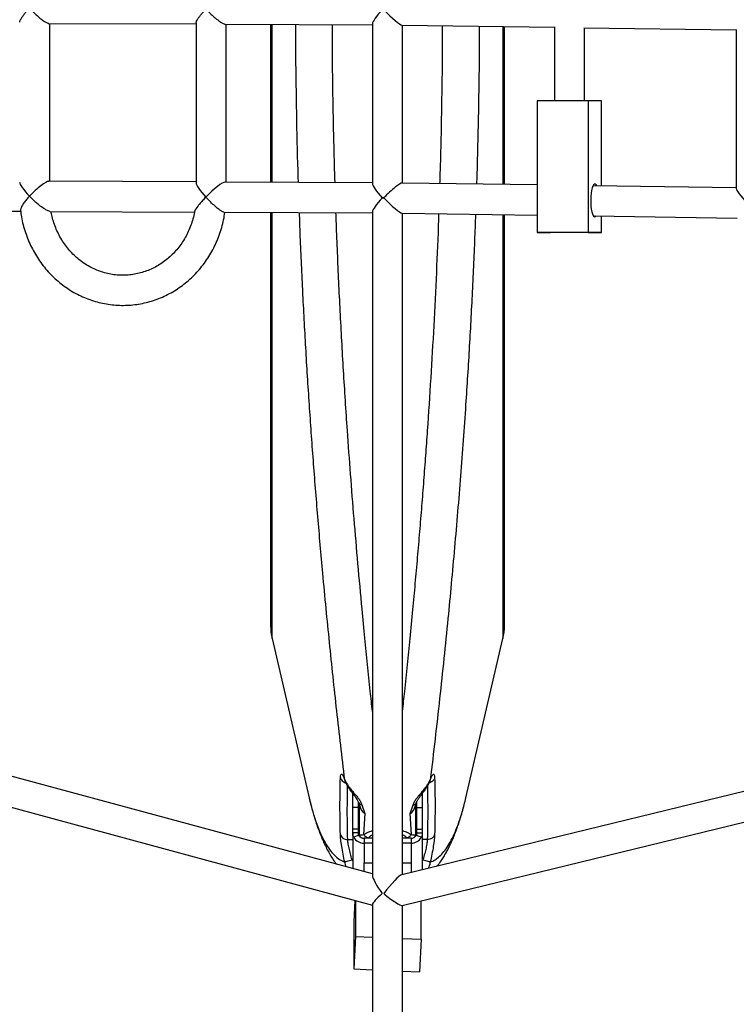
# Model space of a CAD drawing. Units: millimetres. Extents: x 3178 to 17331, y 14985 to 26636.
# Drawn here: x 9555 to 9936, y 22094 to 22617 of the extents above; entities that cross this region are included whole.
import ezdxf

# ---------------------------------------------------------------- set-up
doc = ezdxf.new("R2010")
doc.units = ezdxf.units.MM
doc.header["$LTSCALE"] = 100

msp = doc.modelspace()

# ---------------------------------------------------------------- linework, layer by layer
at = {"color": 7, "linetype": 'Continuous', "lineweight": 25}
for p, q in [((9569.8, 22615.27), (9648.51, 22614.93)), ((9570.62, 22531.27), (9570.63, 22615.27)), ((9648.51, 22615.42), (9648.48, 22530.44)), ((9664.02, 22614.86), (9742.38, 22614.52)), ((9664.48, 22530.86), (9664.51, 22614.86)), ((9688.17, 22614.76), (9688.17, 22530.76)), ((9742.38, 22615.01), (9742.38, 22530.03)), ((9758.12, 22614.37), (9839.15, 22613.18)), ((9758.38, 22530.37), (9758.38, 22614.37)), ((9812.59, 22529.58), (9812.59, 22613.57)), ((9839.15, 22613.44), (9839.14, 22574.11)), ((9854.89, 22612.95), (9935.92, 22611.77)), ((9855.14, 22574.11), (9855.15, 22612.95)), ((9935.92, 22612.02), (9935.88, 22527.51)), ((9830.06, 22574.1), (9830.04, 22504.1)), ((9857.15, 22574.11), (9830.06, 22574.1)), ((9857.15, 22574.11), (9857.13, 22504.11)), ((9864.22, 22574.04), (9857.15, 22574.11)), ((9864.21, 22528.82), (9864.22, 22574.04)), ((9648.48, 22530.93), (9570.13, 22531.27)), ((9742.38, 22530.52), (9663.99, 22530.86)), ((9830.05, 22529.32), (9758.13, 22530.37)), ((9935.88, 22527.77), (9859.67, 22528.89)), ((9480.72, 22515.66), (9555.17, 22515.34)), ((9570.85, 22515.27), (9647.69, 22514.93)), ((9663.41, 22514.87), (9742.38, 22514.52)), ((9688.17, 22514.76), (9688.17, 22294.97)), ((9742.38, 22515.01), (9742.38, 22162.15)), ((9758.12, 22514.37), (9830.04, 22513.32)), ((9758.38, 22162.67), (9758.38, 22514.37)), ((9812.59, 22294.97), (9812.59, 22513.57)), ((9859.9, 22512.88), (9936.43, 22511.76)), ((9864.21, 22504.04), (9864.21, 22512.82)), ((9857.13, 22504.11), (9830.04, 22504.1)), ((9830.04, 22504.1), (9837.11, 22504.02)), ((9864.21, 22504.04), (9837.11, 22504.02)), ((9857.13, 22504.11), (9864.21, 22504.04)), ((9688.96, 22288.17), (9708.69, 22203.45)), ((9792.07, 22203.46), (9811.81, 22288.17)), ((9742.38, 22162.94), (9382.62, 22260.32)), ((10129.46, 22253.1), (9757.97, 22162.57)), ((9382.12, 22243.88), (9742.38, 22146.36)), ((9758.23, 22146.17), (10129.46, 22236.63)), ((9731.88, 22198.22), (9731.88, 22205.5)), ((9732.03, 22205.51), (9732.23, 22205.26)), ((9732.39, 22206.17), (9732.11, 22206.49)), ((9768.65, 22206.49), (9768.37, 22206.17)), ((9768.54, 22205.26), (9768.74, 22205.51)), ((9768.88, 22205.78), (9768.88, 22198.22)), ((9708.7, 22203.45), (9708.75, 22203.21)), ((9734.88, 22198.22), (9734.88, 22201.03)), ((9735.38, 22200.44), (9735.38, 22183.8)), ((9736.8, 22199.74), (9738.26, 22195.05)), ((9762.5, 22195.05), (9763.96, 22199.74)), ((9765.38, 22183.8), (9765.38, 22199.87)), ((9765.88, 22201.25), (9765.88, 22198.22)), ((9734.88, 22198.22), (9731.88, 22198.22)), ((9731.88, 22186.76), (9731.88, 22198.22)), ((9734.88, 22186.76), (9734.88, 22198.22)), ((9738.26, 22195.05), (9737.65, 22183.86)), ((9763.12, 22183.86), (9762.5, 22195.05)), ((9765.17, 22199.14), (9764.93, 22198.42)), ((9765.88, 22198.22), (9768.88, 22198.22)), ((9765.88, 22198.22), (9765.88, 22186.76)), ((9768.88, 22198.22), (9768.88, 22186.76)), ((9734.88, 22186.76), (9731.88, 22186.76)), ((9731.88, 22184.84), (9731.88, 22186.76)), ((9731.88, 22184.84), (9731.88, 22165.78)), ((9734.88, 22184.84), (9731.88, 22184.84)), ((9734.88, 22184.84), (9734.88, 22186.76)), ((9765.88, 22186.76), (9768.88, 22186.76)), ((9765.88, 22186.76), (9765.88, 22184.84)), ((9765.88, 22184.84), (9768.88, 22184.84)), ((9768.88, 22186.76), (9768.88, 22184.84)), ((9768.88, 22184.84), (9768.88, 22165.23)), ((9735.13, 22183.52), (9732.37, 22182.49)), ((9735.38, 22183.11), (9735.38, 22183.8)), ((9737.88, 22181.94), (9737.88, 22179.35)), ((9742.38, 22181.94), (9737.88, 22181.94)), ((9742.38, 22179.35), (9737.88, 22179.35)), ((9762.88, 22181.94), (9758.38, 22181.94)), ((9762.88, 22179.35), (9758.38, 22179.35)), ((9762.88, 22181.94), (9762.88, 22179.35)), ((9765.38, 22183.11), (9765.38, 22183.8)), ((9765.64, 22183.52), (9768.39, 22182.49)), ((9737.88, 22164.16), (9737.88, 22168.85)), ((9737.88, 22168.85), (9742.38, 22168.85)), ((9758.38, 22168.85), (9762.88, 22168.85)), ((9762.88, 22168.85), (9762.88, 22163.77)), ((9733.06, 22148.89), (9732.41, 22137.47)), ((9733.4, 22148.8), (9733.4, 22129.77)), ((9768.35, 22128.27), (9768.35, 22148.63)), ((9742.38, 22146.65), (9742.38, 21939.31)), ((9758.38, 21938.45), (9758.38, 22146.2)), ((9732.41, 22137.47), (9732.41, 22112.47)), ((9733.4, 22129.77), (9732.41, 22112.47)), ((9733.4, 22129.77), (9742.38, 22129.38)), ((9758.38, 22128.7), (9768.35, 22128.27)), ((9768.35, 22128.27), (9767.37, 22110.97)), ((9732.41, 22112.47), (9742.38, 22112.04)), ((9758.38, 22111.35), (9767.37, 22110.97))]:
    msp.add_line(p, q, dxfattribs=at)
at = {"color": 8, "linetype": 'Continuous', "lineweight": 25}
for p, q in [((9688.96, 22530.75), (9688.96, 22614.75)), ((9688.96, 22288.17), (9688.96, 22514.75)), ((9727.91, 22212.26), (9727.63, 22213.09)), ((9773.13, 22213.09), (9772.85, 22212.26)), ((9735.18, 22183.41), (9735.18, 22200.46)), ((9765.58, 22200.49), (9765.58, 22183.6)), ((9729.2, 22181.29), (9731.88, 22181.29)), ((9735.38, 22183.8), (9735.58, 22182.92)), ((9737.88, 22179.35), (9737.88, 22168.85)), ((9740.14, 22182.17), (9739.99, 22181.94)), ((9760.77, 22181.94), (9760.63, 22182.17)), ((9762.88, 22179.35), (9762.88, 22168.85)), ((9765.19, 22182.96), (9765.38, 22183.8)), ((9771.56, 22181.29), (9768.88, 22181.29)), ((9731.53, 22170.53), (9731.88, 22169.84)), ((9769.24, 22170.53), (9768.88, 22169.84))]:
    msp.add_line(p, q, dxfattribs=at)
at = {"color": 8, "linetype": 'Continuous', "lineweight": 25, "flags": 128}
for points in [[(9811.81, 22613.58), (9811.81, 22603.17), (9811.81, 22592.3), (9811.81, 22581.46), (9811.81, 22570.67), (9811.81, 22559.94), (9811.81, 22549.27), (9811.81, 22538.68), (9811.81, 22529.59)], [(9811.81, 22513.59), (9811.81, 22507.5), (9811.81, 22497.34), (9811.81, 22487.32), (9811.81, 22477.44), (9811.81, 22467.71), (9811.81, 22458.15), (9811.81, 22448.76), (9811.81, 22439.56), (9811.81, 22430.55), (9811.81, 22421.75), (9811.81, 22413.16), (9811.81, 22404.79), (9811.81, 22396.65), (9811.81, 22388.75), (9811.81, 22381.1), (9811.81, 22373.71), (9811.81, 22366.58), (9811.81, 22359.72), (9811.81, 22353.13), (9811.81, 22346.84), (9811.81, 22340.83), (9811.81, 22335.13), (9811.81, 22329.72), (9811.81, 22324.63), (9811.81, 22319.85), (9811.81, 22315.39), (9811.81, 22311.26), (9811.81, 22307.46), (9811.81, 22303.98), (9811.81, 22300.85), (9811.81, 22298.06), (9811.81, 22295.6), (9811.81, 22293.5), (9811.81, 22291.74), (9811.81, 22290.33), (9811.81, 22289.27), (9811.81, 22288.56), (9811.81, 22288.21), (9811.81, 22288.17)]]:
    msp.add_lwpolyline(points, dxfattribs=at)
at = {"color": 7, "linetype": 'Continuous', "lineweight": 25, "flags": 128}
for points in [[(9861.68, 22528.86), (9861.34, 22529.42), (9860.9, 22529.78), (9860.45, 22529.78), (9860.01, 22529.43), (9859.6, 22528.74), (9859.23, 22527.73), (9858.93, 22526.45), (9858.69, 22524.95), (9858.53, 22523.29), (9858.47, 22521.54), (9858.49, 22519.77), (9858.6, 22518.06), (9858.8, 22516.47), (9859.07, 22515.06), (9859.41, 22513.91), (9859.8, 22513.04), (9860.23, 22512.51), (9860.67, 22512.33), (9860.67, 22512.33)], [(9860.67, 22512.33), (9861.12, 22512.5), (9861.44, 22512.86)]]:
    msp.add_lwpolyline(points, dxfattribs=at)
at = {"color": 7, "linetype": 'Continuous', "lineweight": 25}
for centre, radius, start, end in [((9718.17, 22294.97), 30, 180, 193.1141), ((9782.59, 22294.97), 30, 346.8859, 360), ((9737.7, 22185.42), 6.08, 208.8648, 271.7532), ((9737.79, 22184.98), 3.04, 208.8648, 271.7532), ((9762.97, 22184.98), 3.04, 268.2468, 331.1352), ((9763.07, 22185.42), 6.08, 268.2468, 331.1352)]:
    msp.add_arc(centre, radius, start, end, dxfattribs=at)
for centre, major_axis, ratio, start_param, end_param in [((9750.38, 22622.49), (7.88, 7.84), 0.178695, 1.746577, 2.965517), ((9750.38, 22622.49), (-7.93, 8.05), 0.126967, 1.444498, 3.013457), ((9562.62, 22523.3), (-7.87, 7.91), 0.177313, 0.176206, 1.394861), ((9562.62, 22523.3), (7.88, 7.84), 0.178515, 0.175936, 1.747002), ((9656.48, 22522.9), (-7.87, 7.91), 0.177185, 0.176065, 1.39472), ((9656.48, 22522.9), (7.88, 7.84), 0.178644, 0.176076, 1.746861), ((9750.38, 22522.49), (-7.88, 7.91), 0.176987, 0.175923, 1.39458), ((9750.38, 22522.49), (7.94, 7.82), 0.129344, 0.126779, 1.699426), ((9943.87, 22519.65), (-7.93, 8.05), 0.126534, 0.127641, 1.443057), ((9750.38, 22522.49), (7.88, 7.84), 0.178841, 1.746719, 2.965376), ((9750.38, 22522.49), (7.88, 7.84), 0.178841, 1.697884, 1.746719), ((9750.38, 22522.49), (-7.88, 7.91), 0.176987, 1.39458, 1.442476), ((9750.38, 22522.49), (7.94, 7.82), 0.129344, 1.699426, 1.748261), ((9750.38, 22522.49), (-7.93, 8.05), 0.127462, 1.396122, 1.444018), ((9750.38, 22522.49), (-7.93, 8.05), 0.127462, 1.444018, 3.012963), ((9750.38, 22152.49), (-7.81, 10.2), 0.171775, 0.220792, 1.438688), ((9750.38, 22152.49), (7.9, 10.05), 0.126892, 0.160146, 1.668685), ((9750.38, 22152.49), (7.93, 6.07), 0.173632, 1.791588, 3.009484), ((9750.38, 22152.49), (7.96, -6.25), 0.125009, 4.552243, 6.185296)]:
    msp.add_ellipse(centre, major_axis=major_axis, ratio=ratio, start_param=start_param, end_param=end_param, dxfattribs=at)
for points, knots in [([(9554.7, 22615.89), (9554.7, 22616.03), (9554.68, 22616.46), (9555.31, 22617.62), (9556.25, 22619.04), (9557.33, 22620.41), (9558.5, 22621.88), (9559.49, 22622.75), (9559.88, 22623.31), (9559.88, 22623.31)], [0, 0, 0, 0, 0.105755, 0.330639, 0.496652, 0.667578, 0.831576, 0.998536, 1, 1, 1, 1]), ([(9559.88, 22623.31), (9559.88, 22623.31), (9560.26, 22622.76), (9561.3, 22621.89), (9562.73, 22620.42), (9564.29, 22619.03), (9566.03, 22617.57), (9567.76, 22616.31), (9569.3, 22615.42), (9569.85, 22615.34), (9570.11, 22615.31)], [0, 0, 0, 0, 0.001185, 0.133906, 0.268925, 0.40423, 0.543108, 0.725245, 0.871927, 1, 1, 1, 1]), ([(9648.56, 22615.47), (9648.55, 22615.59), (9648.54, 22616.01), (9649.14, 22617.14), (9650.1, 22618.58), (9651.14, 22619.99), (9652.23, 22621.13), (9652.96, 22622.25), (9653.57, 22622.6), (9653.75, 22622.9), (9653.75, 22622.91)], [0, 0, 0, 0, 0.090324, 0.324532, 0.490802, 0.662078, 0.828574, 0.914026, 0.998518, 1, 1, 1, 1]), ([(9653.75, 22622.91), (9653.75, 22622.9), (9653.9, 22622.65), (9654.43, 22622.35), (9655.12, 22621.39), (9656.33, 22620.33), (9657.82, 22618.91), (9659.67, 22617.35), (9661.47, 22616), (9662.93, 22615.17), (9663.75, 22614.81), (9663.94, 22614.89), (9663.97, 22614.91)], [0, 0, 0, 0, 0.001199, 0.058711, 0.116875, 0.233871, 0.374837, 0.51961, 0.717346, 0.84711, 0.973906, 1, 1, 1, 1]), ([(9559.86, 22523.31), (9559.85, 22523.31), (9559.31, 22522.73), (9558.25, 22521.54), (9556.71, 22519.56), (9555.56, 22517.67), (9555.01, 22516.32), (9555.11, 22515.98), (9555.14, 22515.89)], [0, 0, 0, 0, 0.0014811, 0.2043368, 0.413097, 0.6991091, 0.9225514, 1, 1, 1, 1]), ([(9570.8, 22515.32), (9570.76, 22515.3), (9570.58, 22515.24), (9569.67, 22515.59), (9567.97, 22516.47), (9565.85, 22517.93), (9563.73, 22519.61), (9561.79, 22521.34), (9560.52, 22522.61), (9559.86, 22523.31), (9559.86, 22523.31)], [0, 0, 0, 0, 0.031731, 0.14283, 0.289446, 0.502245, 0.65444, 0.810934, 0.998859, 1, 1, 1, 1]), ([(9653.72, 22522.91), (9653.72, 22522.9), (9653.11, 22522.27), (9651.94, 22521), (9650.49, 22519.36), (9649.34, 22517.96), (9648.43, 22516.74), (9647.83, 22515.82), (9647.84, 22515.52), (9647.84, 22515.45)], [0, 0, 0, 0, 0.0013932, 0.2103705, 0.4254441, 0.5796595, 0.7373992, 0.9439616, 1, 1, 1, 1]), ([(9663.35, 22514.93), (9663.29, 22514.91), (9663.03, 22514.84), (9662.12, 22515.29), (9660.61, 22516.29), (9658.87, 22517.76), (9657.14, 22519.38), (9655.49, 22521.03), (9654.36, 22522.22), (9653.72, 22522.9), (9653.72, 22522.91)], [0, 0, 0, 0, 0.046249, 0.183454, 0.3259955, 0.5319264, 0.6676365, 0.8072066, 0.9988017, 1, 1, 1, 1]), ([(9555.09, 22515.88), (9555.24, 22514.72), (9555.58, 22512.13), (9556.46, 22508.19), (9557.66, 22504.09), (9559.15, 22500.08), (9560.92, 22496.21), (9562.95, 22492.48), (9565.23, 22488.93), (9567.77, 22485.56), (9570.53, 22482.4), (9573.5, 22479.46), (9576.67, 22476.77), (9580.02, 22474.33), (9583.53, 22472.16), (9587.18, 22470.27), (9590.95, 22468.67), (9594.83, 22467.38), (9598.78, 22466.38), (9602.79, 22465.7), (9606.84, 22465.33), (9610.9, 22465.28), (9614.95, 22465.55), (9618.97, 22466.13), (9622.94, 22467.02), (9626.83, 22468.21), (9630.63, 22469.71), (9634.32, 22471.5), (9637.87, 22473.57), (9641.27, 22475.91), (9644.49, 22478.51), (9647.53, 22481.35), (9650.36, 22484.43), (9652.97, 22487.71), (9655.34, 22491.2), (9657.46, 22494.86), (9659.32, 22498.67), (9660.91, 22502.62), (9662.22, 22506.69), (9663.23, 22510.73), (9663.66, 22513.44), (9663.86, 22514.74)], [0, 0, 0, 0, 0.021335, 0.047291, 0.073245, 0.099193, 0.125133, 0.151062, 0.17698, 0.202882, 0.228767, 0.254633, 0.280477, 0.3063, 0.332099, 0.357875, 0.383629, 0.409361, 0.435073, 0.460769, 0.486452, 0.512126, 0.537795, 0.563462, 0.589131, 0.614807, 0.640494, 0.666195, 0.691913, 0.717651, 0.743409, 0.769189, 0.794991, 0.820814, 0.846659, 0.872522, 0.898404, 0.924302, 0.950215, 0.976139, 1, 1, 1, 1]), ([(9647.77, 22515.47), (9647.74, 22515.24), (9647.53, 22513.83), (9646.87, 22511.28), (9645.79, 22507.85), (9644.41, 22504.54), (9642.79, 22501.37), (9640.91, 22498.37), (9638.8, 22495.55), (9636.48, 22492.93), (9633.95, 22490.54), (9631.24, 22488.4), (9628.37, 22486.51), (9625.36, 22484.89), (9622.23, 22483.56), (9619, 22482.53), (9615.7, 22481.8), (9612.35, 22481.37), (9608.98, 22481.27), (9605.61, 22481.48), (9602.26, 22482), (9598.97, 22482.84), (9595.76, 22483.98), (9592.66, 22485.41), (9589.68, 22487.13), (9586.85, 22489.12), (9584.19, 22491.37), (9581.73, 22493.85), (9579.47, 22496.56), (9577.44, 22499.46), (9575.65, 22502.54), (9574.11, 22505.77), (9572.85, 22509.14), (9571.91, 22512.31), (9571.53, 22514.38), (9571.36, 22515.27)], [0, 0, 0, 0, 0.0057819, 0.0367865, 0.0677987, 0.0988241, 0.1298689, 0.1609398, 0.1920435, 0.2231872, 0.2543778, 0.285622, 0.3169251, 0.3482909, 0.3797208, 0.4112132, 0.4427631, 0.4743618, 0.5059972, 0.5376544, 0.5693136, 0.6009561, 0.632567, 0.664134, 0.6956481, 0.7271037, 0.7584987, 0.7898335, 0.8211112, 0.852336, 0.8835134, 0.9146492, 0.9457495, 0.9768203, 1, 1, 1, 1]), ([(9725.3, 22214), (9725.35, 22214.62), (9725.46, 22215.87), (9725.98, 22216.18), (9726.71, 22215.34), (9727.32, 22213.84), (9727.63, 22213.09)], [0, 0, 0, 0, 0.25004, 0.500346, 0.750418, 1, 1, 1, 1]), ([(9773.13, 22213.09), (9773.44, 22213.84), (9774.05, 22215.35), (9774.78, 22216.17), (9775.31, 22215.88), (9775.41, 22214.62), (9775.46, 22214)], [0, 0, 0, 0, 0.2493783, 0.4990779, 0.7493367, 1, 1, 1, 1]), ([(9727.65, 22213.21), (9727.62, 22213.21), (9727.49, 22213.19), (9727.71, 22212.64), (9727.87, 22212.24)], [0, 0, 0, 0, 0.278889, 1, 1, 1, 1]), ([(9727.63, 22213.09), (9727.85, 22212.59), (9728.29, 22211.59), (9729.35, 22209.92), (9730.61, 22208.21), (9731.61, 22207.06), (9732.11, 22206.49)], [0, 0, 0, 0, 0.2549089, 0.5072972, 0.7555338, 1, 1, 1, 1]), ([(9727.86, 22212.24), (9728.08, 22211.72), (9728.52, 22210.7), (9729.52, 22209), (9730.68, 22207.26), (9731.58, 22206.09), (9732.03, 22205.51)], [0, 0, 0, 0, 0.2567113, 0.5092785, 0.756774, 1, 1, 1, 1]), ([(9768.65, 22206.49), (9769.15, 22207.06), (9770.15, 22208.21), (9771.41, 22209.92), (9772.47, 22211.59), (9772.91, 22212.59), (9773.13, 22213.09)], [0, 0, 0, 0, 0.244443, 0.49304, 0.745477, 1, 1, 1, 1]), ([(9768.73, 22205.51), (9769.18, 22206.09), (9770.08, 22207.26), (9771.24, 22209), (9772.24, 22210.7), (9772.68, 22211.72), (9772.9, 22212.24)], [0, 0, 0, 0, 0.243218, 0.491063, 0.743673, 1, 1, 1, 1]), ([(9772.9, 22212.24), (9773.06, 22212.64), (9773.28, 22213.19), (9773.15, 22213.21), (9773.11, 22213.21)], [0, 0, 0, 0, 0.721159, 1, 1, 1, 1]), ([(9732.23, 22205.26), (9732.83, 22204.5), (9734.04, 22202.96), (9734.83, 22201.23), (9735.24, 22200.35)], [0, 0, 0, 0, 0.496214, 1, 1, 1, 1]), ([(9732.39, 22206.17), (9732.83, 22205.67), (9733.69, 22204.68), (9734.95, 22203.09), (9736.07, 22201.45), (9736.56, 22200.3), (9736.8, 22199.74)], [0, 0, 0, 0, 0.263416, 0.518535, 0.764333, 1, 1, 1, 1]), ([(9763.96, 22199.74), (9764.2, 22200.3), (9764.69, 22201.45), (9765.81, 22203.09), (9767.08, 22204.68), (9767.94, 22205.67), (9768.37, 22206.17)], [0, 0, 0, 0, 0.235407, 0.481442, 0.73678, 1, 1, 1, 1]), ([(9765.53, 22200.35), (9765.63, 22200.64), (9765.87, 22201.29), (9766.49, 22202.41), (9767.4, 22203.77), (9768.13, 22204.73), (9768.54, 22205.26)], [0, 0, 0, 0, 0.1640305, 0.3799425, 0.6555187, 1, 1, 1, 1]), ([(9708.7, 22203.44), (9708.98, 22202.24), (9709.53, 22199.94), (9710.37, 22196.83), (9711.14, 22194.14), (9711.85, 22191.85), (9712.48, 22189.92), (9713.24, 22187.67), (9714.2, 22185.03), (9715.42, 22182.01), (9716.68, 22179.18), (9718, 22176.48), (9719.45, 22173.79), (9721.03, 22171.19), (9722.25, 22169.32), (9723, 22168.34), (9723.15, 22168.14)], [0, 0, 0, 0, 0.077376, 0.148209, 0.212494, 0.270227, 0.321402, 0.366057, 0.463392, 0.557344, 0.638514, 0.721354, 0.808003, 0.895996, 0.979468, 1, 1, 1, 1]), ([(9735.24, 22200.35), (9735.3, 22200.16), (9735.42, 22199.77), (9735.54, 22199.29), (9735.61, 22199.05)], [0, 0, 0, 0, 0.4921, 1, 1, 1, 1]), ([(9765.16, 22199.05), (9765.22, 22199.29), (9765.35, 22199.77), (9765.47, 22200.16), (9765.53, 22200.35)], [0, 0, 0, 0, 0.5076516, 1, 1, 1, 1]), ([(9776.87, 22167.18), (9777.28, 22167.71), (9778.25, 22168.95), (9779.59, 22170.96), (9780.92, 22173.13), (9782.12, 22175.27), (9783.21, 22177.38), (9784.21, 22179.47), (9785.02, 22181.29), (9785.69, 22182.89), (9786.28, 22184.36), (9786.96, 22186.11), (9787.7, 22188.16), (9788.5, 22190.53), (9789.36, 22193.24), (9790.26, 22196.3), (9791.1, 22199.42), (9791.62, 22201.6), (9791.85, 22202.56)], [0, 0, 0, 0, 0.056037, 0.13122, 0.202874, 0.267654, 0.32843, 0.392225, 0.45937, 0.496982, 0.540585, 0.590789, 0.647579, 0.710938, 0.779544, 0.854458, 0.935674, 1, 1, 1, 1]), ([(9791.86, 22202.56), (9791.89, 22202.69), (9791.96, 22202.97), (9792.03, 22203.29), (9792.06, 22203.47)], [0, 0, 0, 0, 0.451734, 1, 1, 1, 1]), ([(9735.59, 22199.2), (9735.69, 22198.75), (9735.81, 22198.18), (9736.12, 22197.67), (9736.19, 22197.56)], [0, 0, 0, 0, 0.7788201, 1, 1, 1, 1]), ([(9736.16, 22197.53), (9736.14, 22197.57), (9735.85, 22198.03), (9735.73, 22198.55), (9735.62, 22199.04)], [0, 0, 0, 0, 0.075235, 1, 1, 1, 1]), ([(9764.57, 22197.56), (9764.64, 22197.67), (9764.95, 22198.17), (9765.07, 22198.75), (9765.17, 22199.2)], [0, 0, 0, 0, 0.222303, 1, 1, 1, 1]), ([(9764.73, 22197.83), (9764.71, 22197.77), (9764.69, 22197.66), (9764.62, 22197.57), (9764.6, 22197.53)], [0, 0, 0, 0, 0.616949, 1, 1, 1, 1]), ([(9727.63, 22169.26), (9727.32, 22170.7), (9726.71, 22173.57), (9725.98, 22177.72), (9725.46, 22181.41), (9725.35, 22183.1), (9725.3, 22183.94)], [0, 0, 0, 0, 0.249371, 0.499201, 0.749146, 1, 1, 1, 1]), ([(9725.3, 22183.94), (9725.45, 22183.58), (9725.74, 22182.84), (9726.67, 22181.98), (9727.86, 22181.4), (9728.75, 22181.33), (9729.2, 22181.29)], [0, 0, 0, 0, 0.250224, 0.500044, 0.75003, 1, 1, 1, 1]), ([(9732.37, 22182.49), (9732.22, 22182.85), (9731.93, 22183.57), (9731.9, 22184.42), (9731.88, 22184.84)], [0, 0, 0, 0, 0.506605, 1, 1, 1, 1]), ([(9735.13, 22183.52), (9735.09, 22183.61), (9735.01, 22183.79), (9734.9, 22184.25), (9734.89, 22184.6), (9734.88, 22184.84)], [0, 0, 0, 0, 0.23492, 0.472618, 1, 1, 1, 1]), ([(9765.88, 22184.84), (9765.87, 22184.6), (9765.86, 22184.25), (9765.76, 22183.79), (9765.68, 22183.61), (9765.64, 22183.52)], [0, 0, 0, 0, 0.527382, 0.76508, 1, 1, 1, 1]), ([(9768.88, 22184.84), (9768.86, 22184.42), (9768.83, 22183.57), (9768.54, 22182.85), (9768.39, 22182.49)], [0, 0, 0, 0, 0.493395, 1, 1, 1, 1]), ([(9775.46, 22183.94), (9775.32, 22183.58), (9775.03, 22182.84), (9774.09, 22181.98), (9772.91, 22181.4), (9772.01, 22181.33), (9771.56, 22181.29)], [0, 0, 0, 0, 0.250246, 0.500071, 0.750037, 1, 1, 1, 1]), ([(9775.46, 22183.94), (9775.41, 22183.1), (9775.31, 22181.42), (9774.78, 22177.73), (9774.05, 22173.58), (9773.44, 22170.7), (9773.13, 22169.26)], [0, 0, 0, 0, 0.249839, 0.499979, 0.750219, 1, 1, 1, 1]), ([(9731.53, 22170.53), (9731.22, 22171.58), (9730.61, 22173.68), (9729.87, 22176.75), (9729.35, 22179.45), (9729.25, 22180.69), (9729.2, 22181.29)], [0, 0, 0, 0, 0.251673, 0.502264, 0.757265, 1, 1, 1, 1]), ([(9735.38, 22183.8), (9735.48, 22183.81), (9735.62, 22183.82), (9736.52, 22183.84), (9737.26, 22183.85), (9737.65, 22183.86)], [0, 0, 0, 0, 0.470555, 0.722997, 1, 1, 1, 1]), ([(9737.65, 22183.86), (9737.82, 22183.66), (9738.16, 22183.27), (9738.78, 22182.78), (9739.44, 22182.4), (9739.91, 22182.24), (9740.14, 22182.17)], [0, 0, 0, 0, 0.249952, 0.5, 0.750048, 1, 1, 1, 1]), ([(9760.63, 22182.17), (9760.86, 22182.24), (9761.32, 22182.4), (9761.98, 22182.78), (9762.6, 22183.27), (9762.94, 22183.66), (9763.12, 22183.86)], [0, 0, 0, 0, 0.249952, 0.5, 0.750048, 1, 1, 1, 1]), ([(9763.12, 22183.86), (9763.5, 22183.85), (9764.25, 22183.84), (9765.14, 22183.82), (9765.29, 22183.81), (9765.38, 22183.8)], [0, 0, 0, 0, 0.277076, 0.529585, 1, 1, 1, 1]), ([(9771.56, 22181.29), (9771.51, 22180.69), (9771.41, 22179.46), (9770.91, 22176.82), (9770.17, 22173.77), (9769.56, 22171.67), (9769.24, 22170.53)], [0, 0, 0, 0, 0.242314, 0.496894, 0.729353, 1, 1, 1, 1]), ([(9727.63, 22169.26), (9727.72, 22169.34), (9727.9, 22169.49), (9728.81, 22169.83), (9730.07, 22170.19), (9731.04, 22170.42), (9731.53, 22170.53)], [0, 0, 0, 0, 0.2503763, 0.5001082, 0.7500573, 1, 1, 1, 1]), ([(9769.24, 22170.53), (9769.72, 22170.42), (9770.7, 22170.19), (9771.95, 22169.83), (9772.86, 22169.49), (9773.04, 22169.34), (9773.13, 22169.26)], [0, 0, 0, 0, 0.249943, 0.499892, 0.749624, 1, 1, 1, 1])]:
    msp.add_open_spline(points, degree=3, knots=knots, dxfattribs=at)
at = {"color": 8, "linetype": 'Continuous', "lineweight": 25}
for points, knots in [([(9702.99, 22530.69), (9702.96, 22531.51), (9702.58, 22542.47), (9702.11, 22563.69), (9701.65, 22590.88), (9701.59, 22607.9), (9701.57, 22614.7)], [0, 0, 0, 0, 0.0294949, 0.3934697, 0.757933, 1, 1, 1, 1]), ([(9722.45, 22530.61), (9722.26, 22536.98), (9721.82, 22551.64), (9721.38, 22574.72), (9721.09, 22596.36), (9721.05, 22609.68), (9721.04, 22614.61)], [0, 0, 0, 0, 0.22842, 0.525333, 0.824196, 1, 1, 1, 1]), ([(9778.29, 22530.08), (9778.39, 22533.21), (9778.81, 22545.75), (9779.27, 22567.86), (9779.65, 22592.73), (9779.7, 22608.16), (9779.71, 22614.06)], [0, 0, 0, 0, 0.112553, 0.450109, 0.789899, 1, 1, 1, 1]), ([(9799.19, 22613.77), (9799.17, 22607.49), (9799.12, 22591.18), (9798.67, 22564.9), (9798.2, 22543.18), (9797.79, 22531.52), (9797.73, 22529.79)], [0, 0, 0, 0, 0.223848, 0.581198, 0.93794, 1, 1, 1, 1]), ([(9727.63, 22213.09), (9726.9, 22219.21), (9725.46, 22231.33), (9723.39, 22249.66), (9721.41, 22267.87), (9719.52, 22285.98), (9717.7, 22304.28), (9716.07, 22321.58), (9714.6, 22337.9), (9713.31, 22352.92), (9712.08, 22367.89), (9710.92, 22382.8), (9709.83, 22397.66), (9708.45, 22417.6), (9706.87, 22442.63), (9705.26, 22472.78), (9704.15, 22496.77), (9703.68, 22510.76), (9703.55, 22514.69)], [0, 0, 0, 0, 0.065169, 0.129262, 0.19232, 0.254384, 0.315499, 0.378705, 0.42905, 0.478874, 0.528207, 0.577081, 0.625532, 0.673595, 0.771215, 0.867466, 0.96272, 1, 1, 1, 1]), ([(9742.38, 22249.37), (9741.99, 22252.97), (9741.1, 22261.24), (9739.76, 22274.23), (9738.3, 22288.73), (9736.58, 22306.56), (9734.64, 22327.74), (9732.6, 22351.71), (9730.73, 22375.33), (9729.2, 22396.31), (9727.97, 22414.71), (9726.97, 22430.61), (9726.05, 22446.42), (9725.21, 22462.14), (9724.45, 22477.76), (9723.77, 22493.27), (9723.27, 22505.54), (9723.03, 22512.65), (9722.96, 22514.61)], [0, 0, 0, 0, 0.04296, 0.098813, 0.153569, 0.213239, 0.306773, 0.398132, 0.487317, 0.574333, 0.633797, 0.692692, 0.751019, 0.808779, 0.865974, 0.922604, 0.97867, 1, 1, 1, 1]), ([(9758.38, 22249.37), (9758.76, 22252.93), (9759.65, 22261.15), (9760.99, 22274.08), (9762.44, 22288.56), (9763.84, 22302.98), (9765.17, 22317.36), (9766.41, 22331.19), (9767.58, 22344.92), (9768.7, 22358.53), (9769.76, 22372.03), (9770.77, 22385.41), (9772.06, 22403.59), (9773.57, 22426.54), (9775.19, 22454.58), (9776.55, 22482.65), (9777.41, 22502.55), (9777.74, 22513.02), (9777.78, 22514.08)], [0, 0, 0, 0, 0.042531, 0.098404, 0.153183, 0.212993, 0.266856, 0.320012, 0.372462, 0.424206, 0.475245, 0.525579, 0.575209, 0.679539, 0.781809, 0.885907, 0.988384, 1, 1, 1, 1]), ([(9797.19, 22513.8), (9797.09, 22510.96), (9796.83, 22502.96), (9796.26, 22489.87), (9795.56, 22474.46), (9794.77, 22459.02), (9793.91, 22443.55), (9792.97, 22428.02), (9791.89, 22411.35), (9790.64, 22393.53), (9789.22, 22374.57), (9787.68, 22355.52), (9786.04, 22336.38), (9784.31, 22317.45), (9782.43, 22297.81), (9780.37, 22277.45), (9778.08, 22256.06), (9775.67, 22234.52), (9773.98, 22220.28), (9773.13, 22213.09)], [0, 0, 0, 0, 0.027011, 0.075922, 0.125038, 0.174412, 0.224096, 0.274141, 0.324594, 0.386075, 0.4482, 0.51104, 0.574664, 0.639135, 0.701416, 0.773976, 0.84788, 0.923199, 1, 1, 1, 1]), ([(9725.3, 22214), (9725.45, 22213.63), (9725.73, 22212.89), (9726.67, 22212.03), (9727.55, 22211.53), (9728.11, 22211.46), (9728.23, 22211.44)], [0, 0, 0, 0, 0.306856, 0.613196, 0.919708, 1, 1, 1, 1]), ([(9775.46, 22214), (9775.32, 22213.63), (9775.03, 22212.89), (9774.09, 22212.03), (9773.21, 22211.53), (9772.65, 22211.46), (9772.53, 22211.44)], [0, 0, 0, 0, 0.306831, 0.613167, 0.919707, 1, 1, 1, 1]), ([(9729.2, 22181.29), (9729.09, 22186.29), (9728.88, 22195.74), (9729.08, 22205.19), (9729.17, 22209.64)], [0, 0, 0, 0, 0.529192, 1, 1, 1, 1]), ([(9732.05, 22205.53), (9732.02, 22205.56), (9731.92, 22205.67), (9731.92, 22205.98), (9732.05, 22206.32), (9732.11, 22206.49)], [0, 0, 0, 0, 0.15709, 0.578711, 1, 1, 1, 1]), ([(9732.39, 22206.17), (9732.32, 22206.01), (9732.17, 22205.7), (9732.14, 22205.4), (9732.23, 22205.3), (9732.26, 22205.26)], [0, 0, 0, 0, 0.404025, 0.808355, 1, 1, 1, 1]), ([(9768.47, 22205.3), (9768.52, 22205.34), (9768.71, 22205.48), (9768.51, 22205.88), (9768.37, 22206.17)], [0, 0, 0, 0, 0.285642, 1, 1, 1, 1]), ([(9768.65, 22206.49), (9768.72, 22206.32), (9768.84, 22205.98), (9768.84, 22205.67), (9768.74, 22205.56), (9768.71, 22205.53)], [0, 0, 0, 0, 0.421289, 0.84291, 1, 1, 1, 1]), ([(9771.59, 22209.64), (9771.68, 22205.19), (9771.88, 22195.74), (9771.67, 22186.29), (9771.56, 22181.29)], [0, 0, 0, 0, 0.4708196, 1, 1, 1, 1]), ([(9708.75, 22203.21), (9708.77, 22203.12), (9709.34, 22200.54), (9710.59, 22196), (9712.56, 22189.77), (9714.74, 22184.31), (9717.07, 22179.64), (9719.54, 22175.78), (9722.11, 22172.78), (9724.81, 22170.51), (9726.68, 22169.68), (9727.63, 22169.26)], [0, 0, 0, 0, 0.004037, 0.125508, 0.248756, 0.374031, 0.501562, 0.624961, 0.750845, 0.874028, 1, 1, 1, 1]), ([(9736.8, 22199.74), (9736.51, 22199.75), (9735.93, 22199.79), (9735.39, 22200.02), (9735.3, 22200.26), (9735.26, 22200.37)], [0, 0, 0, 0, 0.3539731, 0.7079525, 1, 1, 1, 1]), ([(9763.96, 22199.74), (9764.25, 22199.75), (9764.84, 22199.79), (9765.37, 22200.02), (9765.46, 22200.26), (9765.5, 22200.36)], [0, 0, 0, 0, 0.35643, 0.713001, 1, 1, 1, 1]), ([(9773.13, 22169.26), (9773.98, 22169.63), (9775.66, 22170.36), (9778.09, 22172.27), (9780.42, 22174.77), (9782.67, 22177.95), (9784.57, 22181.35), (9786.16, 22184.74), (9787.45, 22187.89), (9788.68, 22191.29), (9789.84, 22194.93), (9790.9, 22198.66), (9791.55, 22201.31), (9791.86, 22202.56)], [0, 0, 0, 0, 0.1140608, 0.2257859, 0.3391764, 0.4517048, 0.565531, 0.6408569, 0.7154064, 0.7892263, 0.8623653, 0.9348743, 1, 1, 1, 1]), ([(9738.26, 22195.05), (9737.81, 22195.41), (9736.94, 22196.12), (9736.42, 22197.07), (9736.16, 22197.53)], [0, 0, 0, 0, 0.515831, 1, 1, 1, 1]), ([(9736.19, 22197.56), (9736.4, 22197.15), (9736.9, 22196.18), (9737.76, 22195.46), (9738.26, 22195.05)], [0, 0, 0, 0, 0.423021, 1, 1, 1, 1]), ([(9762.5, 22195.05), (9763, 22195.46), (9763.87, 22196.18), (9764.36, 22197.15), (9764.57, 22197.56)], [0, 0, 0, 0, 0.577611, 1, 1, 1, 1]), ([(9764.6, 22197.53), (9764.34, 22197.07), (9763.82, 22196.12), (9762.95, 22195.41), (9762.5, 22195.05)], [0, 0, 0, 0, 0.482653, 1, 1, 1, 1]), ([(9737.65, 22183.86), (9738.32, 22184.27), (9739.65, 22185.08), (9741.47, 22185.71), (9742.38, 22186.02)], [0, 0, 0, 0, 0.503081, 1, 1, 1, 1]), ([(9758.38, 22186.02), (9759.29, 22185.71), (9761.11, 22185.08), (9762.44, 22184.27), (9763.12, 22183.86)], [0, 0, 0, 0, 0.4959766, 1, 1, 1, 1]), ([(9740.14, 22182.17), (9740.66, 22182.65), (9741.29, 22183.22), (9742.22, 22183.68), (9742.38, 22183.76)], [0, 0, 0, 0, 0.825927, 1, 1, 1, 1]), ([(9760.63, 22182.17), (9760.29, 22182.47), (9759.63, 22183.04), (9758.79, 22183.55), (9758.38, 22183.8)], [0, 0, 0, 0, 0.52045, 1, 1, 1, 1]), ([(9728.38, 22166.73), (9728.37, 22166.74), (9728.02, 22167.53), (9727.83, 22168.4), (9727.63, 22169.26)], [0, 0, 0, 0, 0.014036, 1, 1, 1, 1]), ([(9773.13, 22169.26), (9772.93, 22168.41), (9772.65, 22167.28), (9772.18, 22166.26), (9772.06, 22166)], [0, 0, 0, 0, 0.755281, 1, 1, 1, 1])]:
    msp.add_open_spline(points, degree=3, knots=knots, dxfattribs=at)
at = {"color": 7, "linetype": 'Continuous', "lineweight": 25}
for points in [[(9725.3, 22183.94), (9725.2, 22188.95), (9724.98, 22198.97), (9725.2, 22208.99), (9725.3, 22214)], [(9775.46, 22214), (9775.57, 22208.99), (9775.78, 22198.97), (9775.57, 22188.95), (9775.46, 22183.94)]]:
    msp.add_open_spline(points, degree=3, dxfattribs=at)

doc.saveas('drawing.dxf')
